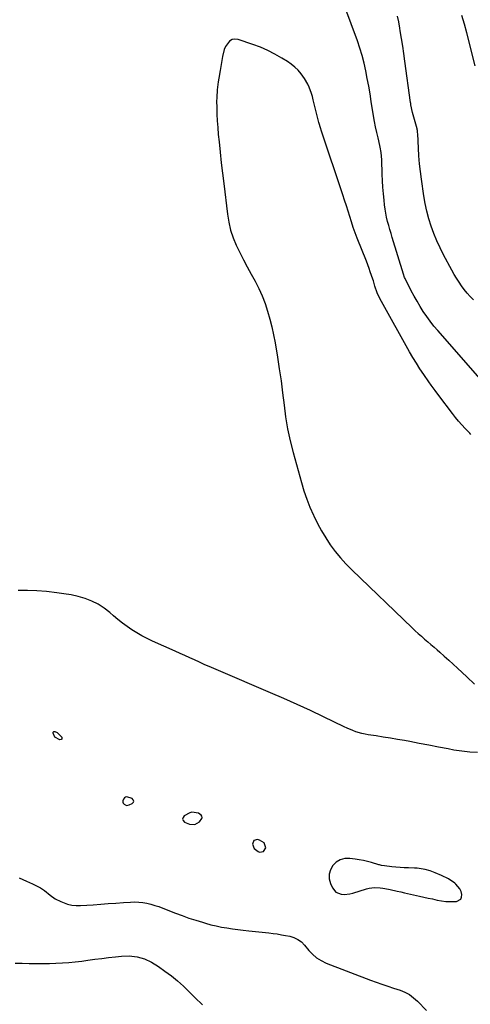
# Model space of a CAD drawing. Units: inches. Extents: x 1841766 to 1847223, y 473939 to 480342.
# Drawn here: x 1842896 to 1843175, y 477633 to 478244 of the extents above; entities that cross this region are included whole.
import ezdxf

# ---------------------------------------------------------------- set-up
doc = ezdxf.new("R2010")
doc.units = ezdxf.units.IN
doc.header["$MEASUREMENT"] = 0
for name, color, linetype in [('1', 7, 'Continuous'), ('7', 7, 'Continuous'), ('8', 7, 'Continuous')]:
    doc.layers.add(name, color=color, linetype=linetype)

msp = doc.modelspace()

# ---------------------------------------------------------------- linework, layer by layer
at = {"layer": '1', "color": 18}
for points in [[(1842962.21, 477756.59, 1678), (1842963.88, 477756.84, 1678), (1842965.73, 477757.7, 1678), (1842966.43, 477758.5, 1678), (1842966.71, 477759.29, 1678), (1842966.38, 477760.06, 1678), (1842965.64, 477760.82, 1678), (1842962.36, 477761.86, 1678), (1842961.52, 477761.74, 1678), (1842960.82, 477761.26, 1678), (1842960.21, 477760.55, 1678), (1842959.87, 477759.45, 1678), (1842959.87, 477758.67, 1678), (1842960.17, 477757.96, 1678), (1842960.68, 477757.28, 1678), (1842962.21, 477756.59, 1678)], [(1843006.78, 477751.66, 1678), (1843002.68, 477752.29, 1678), (1843001.48, 477751.96, 1678), (1842997.99, 477750.09, 1678), (1842997.2, 477749.09, 1678), (1842996.89, 477748.11, 1678), (1842997.29, 477747.17, 1678), (1842998.17, 477746.25, 1678), (1843001.25, 477744.92, 1678), (1843004.54, 477744.62, 1678), (1843007.39, 477746.3, 1678), (1843008.98, 477748.43, 1678), (1843009.11, 477749.16, 1678), (1843008.89, 477749.86, 1678), (1843008.42, 477750.55, 1678), (1843006.78, 477751.66, 1678)], [(1843041.17, 477734.78, 1678), (1843040.29, 477732.61, 1678), (1843041.38, 477729.72, 1678), (1843043.84, 477727.86, 1678), (1843044.56, 477727.58, 1678), (1843047.19, 477727.86, 1678), (1843048.5, 477730.17, 1678), (1843047.51, 477733.3, 1678), (1843044.73, 477735.07, 1678), (1843043.44, 477735.35, 1678), (1843041.17, 477734.78, 1678)], [(1843161.84, 477710.93, 1678), (1843157.59, 477713.08, 1678), (1843153.53, 477714.8, 1678), (1843150.46, 477715.94, 1678), (1843147.3, 477716.79, 1678), (1843142.44, 477717.53, 1678), (1843140.81, 477717.64, 1678), (1843137.01, 477717.79, 1678), (1843134.42, 477717.92, 1678), (1843131.83, 477718.08, 1678), (1843129.24, 477718.29, 1678), (1843126.66, 477718.54, 1678), (1843122.1, 477719.02, 1678), (1843120.32, 477719.33, 1678), (1843119.14, 477719.62, 1678), (1843118.56, 477719.77, 1678), (1843114.14, 477721.06, 1678), (1843111.63, 477721.73, 1678), (1843109.1, 477722.33, 1678), (1843106.55, 477722.8, 1678), (1843103.98, 477723.19, 1678), (1843100.63, 477723.63, 1678), (1843097.58, 477723.53, 1678), (1843094.76, 477722.86, 1678), (1843092.29, 477721.36, 1678), (1843090.04, 477719.3, 1678), (1843088.61, 477716.64, 1678), (1843087.81, 477713.91, 1678), (1843087.94, 477711.06, 1678), (1843088.7, 477708.14, 1678), (1843089.95, 477705.42, 1678), (1843092.08, 477702.76, 1678), (1843095.24, 477701.44, 1678), (1843097.09, 477701.3, 1678), (1843100.75, 477701.61, 1678), (1843102.56, 477702.05, 1678), (1843110.96, 477704.74, 1678), (1843112.63, 477705.17, 1678), (1843116.03, 477705.59, 1678), (1843119.49, 477705.42, 1678), (1843121.21, 477705.21, 1678), (1843124.63, 477704.58, 1678), (1843125.65, 477704.34, 1678), (1843130.08, 477703.35, 1678), (1843132.29, 477702.86, 1678), (1843134.5, 477702.37, 1678), (1843143.87, 477700.3, 1678), (1843146.58, 477699.7, 1678), (1843149.28, 477699.09, 1678), (1843151.98, 477698.48, 1678), (1843154.85, 477697.81, 1678), (1843157.48, 477697.32, 1678), (1843160.12, 477696.97, 1678), (1843162.78, 477696.85, 1678), (1843166.77, 477696.96, 1678), (1843169.41, 477698.32, 1678), (1843169.97, 477699.6, 1678), (1843170.16, 477701.19, 1678), (1843169.62, 477703.08, 1678), (1843168.84, 477704.83, 1678), (1843166.32, 477707.75, 1678), (1843165.75, 477708.21, 1678), (1843161.84, 477710.93, 1678)]]:
    msp.add_polyline3d(points, dxfattribs=at)
at = {"layer": '7', "color": 18}
for points in [[(1843182.96, 478019.82, 1682), (1843155.23, 478051.32, 1682), (1843152.83, 478054.17, 1682), (1843150.51, 478057.09, 1682), (1843148.33, 478060.1, 1682), (1843146.22, 478063.18, 1682), (1843144.24, 478066.34, 1682), (1843142.32, 478069.54, 1682), (1843140.51, 478072.8, 1682), (1843138.77, 478076.1, 1682), (1843134.9, 478083.73, 1682), (1843134.6, 478084.36, 1682), (1843133.88, 478086.33, 1682), (1843126.98, 478109.1, 1682), (1843126.24, 478111.6, 1682), (1843125.5, 478114.11, 1682), (1843124.79, 478116.63, 1682), (1843124.1, 478119.15, 1682), (1843123.47, 478121.69, 1682), (1843122.93, 478124.24, 1682), (1843122.51, 478126.82, 1682), (1843122.18, 478129.41, 1682), (1843121.88, 478132.25, 1682), (1843121.5, 478136.28, 1682), (1843121.19, 478140.32, 1682), (1843120.96, 478144.35, 1682), (1843120.81, 478148.4, 1682), (1843120.56, 478157.42, 1682), (1843120.15, 478161.9, 1682), (1843119.53, 478165.23, 1682), (1843119.27, 478166.33, 1682), (1843118.16, 478170.94, 1682), (1843117.38, 478174.36, 1682), (1843116.65, 478177.78, 1682), (1843116.01, 478181.22, 1682), (1843115.41, 478184.67, 1682), (1843113.99, 478193.54, 1682), (1843113.2, 478198.33, 1682), (1843112.37, 478203.11, 1682), (1843111.48, 478207.88, 1682), (1843110.56, 478212.65, 1682), (1843109.5, 478217.38, 1682), (1843108.29, 478222.07, 1682), (1843106.88, 478226.7, 1682), (1843105.33, 478231.29, 1682), (1843094.33, 478261.51, 1682)], [(1843177.33, 478070.37, 1684), (1843175.35, 478072.42, 1684), (1843173.46, 478074.54, 1684), (1843171.67, 478076.76, 1684), (1843169.97, 478079.05, 1684), (1843168.37, 478081.41, 1684), (1843166.83, 478083.81, 1684), (1843165.37, 478086.26, 1684), (1843163.98, 478088.75, 1684), (1843158.81, 478098.39, 1684), (1843156.62, 478102.71, 1684), (1843154.58, 478107.1, 1684), (1843152.77, 478111.59, 1684), (1843151.09, 478116.13, 1684), (1843149.66, 478120.76, 1684), (1843148.4, 478125.43, 1684), (1843147.39, 478130.16, 1684), (1843146.55, 478134.93, 1684), (1843145.04, 478145.25, 1684), (1843144.4, 478150.07, 1684), (1843143.86, 478154.91, 1684), (1843143.47, 478159.76, 1684), (1843143.18, 478164.62, 1684), (1843142.77, 478173.58, 1684), (1843142.72, 478174.35, 1684), (1843142.57, 478175.51, 1684), (1843142.41, 478176.27, 1684), (1843142.32, 478176.64, 1684), (1843139.57, 478186.83, 1684), (1843138.57, 478191.44, 1684), (1843138.44, 478192.22, 1684), (1843138.33, 478193, 1684), (1843134.81, 478218.57, 1684), (1843134.15, 478223.27, 1684), (1843133.45, 478227.96, 1684), (1843132.72, 478232.65, 1684), (1843131.96, 478237.33, 1684), (1843131.64, 478239.19, 1684), (1843130.95, 478242.92, 1684), (1843130.18, 478246.64, 1684)], [(1843178.46, 478215.63, 1686), (1843173.29, 478236.12, 1686), (1843171.78, 478241.54, 1686), (1843170.08, 478246.89, 1686)], [(1842893.05, 477658.64, 1682), (1842897.38, 477658.54, 1682), (1842901.7, 477658.47, 1682), (1842906.34, 477658.43, 1682), (1842910.36, 477658.43, 1682), (1842914.37, 477658.49, 1682), (1842918.39, 477658.58, 1682), (1842922.4, 477658.76, 1682), (1842926.4, 477659.03, 1682), (1842930.39, 477659.43, 1682), (1842934.37, 477659.92, 1682), (1842938.26, 477660.47, 1682), (1842942.52, 477661.05, 1682), (1842946.78, 477661.61, 1682), (1842951.05, 477662.13, 1682), (1842955.32, 477662.62, 1682), (1842958.99, 477663.03, 1682), (1842963.85, 477663.21, 1682), (1842968.68, 477662.67, 1682), (1842973.32, 477661.35, 1682), (1842977.65, 477659.18, 1682), (1842981.91, 477656.52, 1682), (1842986.03, 477653.76, 1682), (1842990.01, 477650.84, 1682), (1842993.79, 477647.67, 1682), (1842997.45, 477644.33, 1682), (1842999.8, 477642.04, 1682), (1843004.52, 477637.42, 1682), (1843009.24, 477632.8, 1682)]]:
    msp.add_polyline3d(points, dxfattribs=at)
at = {"layer": '8', "color": 18}
for points in [[(1843175.71, 477986.89, 1680), (1843175.02, 477987.58, 1680), (1843172.2, 477990.57, 1680), (1843170.15, 477992.81, 1680), (1843168.15, 477995.09, 1680), (1843166.23, 477997.44, 1680), (1843164.35, 477999.83, 1680), (1843155.89, 478011.01, 1680), (1843153.51, 478014.17, 1680), (1843151.15, 478017.36, 1680), (1843149.64, 478019.52, 1680), (1843146.46, 478024.16, 1680), (1843144.17, 478027.6, 1680), (1843141.95, 478031.07, 1680), (1843139.82, 478034.61, 1680), (1843137.76, 478038.18, 1680), (1843120.35, 478069.32, 1680), (1843119.07, 478071.76, 1680), (1843117.71, 478074.75, 1680), (1843116.22, 478078.94, 1680), (1843115.24, 478082.14, 1680), (1843114.89, 478083.19, 1680), (1843113.34, 478087.75, 1680), (1843112.56, 478089.96, 1680), (1843110.91, 478094.34, 1680), (1843105.27, 478108.81, 1680), (1843104.03, 478112.11, 1680), (1843102.83, 478115.43, 1680), (1843101.71, 478118.78, 1680), (1843100.64, 478122.14, 1680), (1843099.59, 478125.51, 1680), (1843098.52, 478128.87, 1680), (1843097.43, 478132.23, 1680), (1843096.32, 478135.58, 1680), (1843083.06, 478175.1, 1680), (1843082.4, 478177.15, 1680), (1843081.61, 478179.92, 1680), (1843081.43, 478180.62, 1680), (1843078, 478194.57, 1680), (1843077.46, 478196.58, 1680), (1843076.86, 478198.57, 1680), (1843075.44, 478202.48, 1680), (1843074.59, 478204.36, 1680), (1843072.53, 478207.94, 1680), (1843070.38, 478210.84, 1680), (1843068.53, 478212.98, 1680), (1843066.54, 478214.97, 1680), (1843064.35, 478216.73, 1680), (1843062.03, 478218.34, 1680), (1843058.43, 478220.56, 1680), (1843054.12, 478223.01, 1680), (1843049.72, 478225.26, 1680), (1843045.18, 478227.2, 1680), (1843040.54, 478228.93, 1680), (1843031.38, 478232.01, 1680), (1843029.44, 478232.23, 1680), (1843027.66, 478231.99, 1680), (1843026.12, 478231.07, 1680), (1843023.65, 478227.76, 1680), (1843022.74, 478225.78, 1680), (1843021.6, 478221.54, 1680), (1843020.21, 478212.91, 1680), (1843019.45, 478208.1, 1680), (1843019.09, 478205.69, 1680), (1843018.43, 478200.87, 1680), (1843018.1, 478196.02, 1680), (1843018.07, 478193.59, 1680), (1843018.12, 478189.99, 1680), (1843018.23, 478185.76, 1680), (1843018.42, 478181.54, 1680), (1843018.72, 478177.32, 1680), (1843019.1, 478173.1, 1680), (1843019.57, 478168.54, 1680), (1843020.26, 478162.06, 1680), (1843020.96, 478155.57, 1680), (1843021.7, 478149.09, 1680), (1843022.46, 478142.6, 1680), (1843024.74, 478123.52, 1680), (1843025.57, 478118.58, 1680), (1843026.72, 478113.72, 1680), (1843028.33, 478109, 1680), (1843030.25, 478104.37, 1680), (1843032.45, 478099.83, 1680), (1843034.71, 478095.32, 1680), (1843037.05, 478090.85, 1680), (1843039.45, 478086.41, 1680), (1843041.92, 478081.93, 1680), (1843044.22, 478077.44, 1680), (1843046.31, 478072.87, 1680), (1843048.11, 478068.17, 1680), (1843049.7, 478063.39, 1680), (1843051.06, 478058.52, 1680), (1843052.29, 478053.63, 1680), (1843053.34, 478048.69, 1680), (1843054.27, 478043.73, 1680), (1843055.74, 478034.92, 1680), (1843056.92, 478027.5, 1680), (1843058.01, 478020.06, 1680), (1843058.98, 478012.61, 1680), (1843059.85, 478005.14, 1680), (1843060.85, 477997.7, 1680), (1843062.07, 477990.31, 1680), (1843063.66, 477982.98, 1680), (1843065.48, 477975.69, 1680), (1843070.63, 477956.97, 1680), (1843072.2, 477951.79, 1680), (1843073.93, 477946.68, 1680), (1843075.92, 477941.67, 1680), (1843078.08, 477936.71, 1680), (1843078.29, 477936.24, 1680), (1843080.58, 477931.64, 1680), (1843083.03, 477927.11, 1680), (1843085.7, 477922.72, 1680), (1843088.52, 477918.42, 1680), (1843091.58, 477914.28, 1680), (1843094.79, 477910.28, 1680), (1843098.23, 477906.47, 1680), (1843101.83, 477902.8, 1680), (1843139.31, 477866.76, 1680), (1843141.19, 477864.99, 1680), (1843143.1, 477863.25, 1680), (1843145.04, 477861.55, 1680), (1843147.01, 477859.88, 1680), (1843149, 477858.22, 1680), (1843150.97, 477856.55, 1680), (1843152.92, 477854.86, 1680), (1843154.86, 477853.16, 1680), (1843156.49, 477851.71, 1680), (1843159.24, 477849.27, 1680), (1843161.97, 477846.82, 1680), (1843164.68, 477844.35, 1680), (1843167.38, 477841.86, 1680), (1843173.25, 477836.44, 1680), (1843177.94, 477831.82, 1680)], [(1843179.89, 477789.43, 1680), (1843174.99, 477789.62, 1680), (1843170.11, 477790.16, 1680), (1843165.24, 477790.93, 1680), (1843161.64, 477791.64, 1680), (1843155.68, 477792.8, 1680), (1843149.72, 477793.94, 1680), (1843143.76, 477795.07, 1680), (1843137.79, 477796.19, 1680), (1843134.66, 477796.78, 1680), (1843130.26, 477797.57, 1680), (1843125.84, 477798.33, 1680), (1843121.42, 477799.04, 1680), (1843117, 477799.72, 1680), (1843112.03, 477800.45, 1680), (1843110.1, 477800.79, 1680), (1843108.18, 477801.21, 1680), (1843104.42, 477802.32, 1680), (1843102.57, 477803, 1680), (1843098.95, 477804.51, 1680), (1843097.16, 477805.34, 1680), (1843084.42, 477811.52, 1680), (1843076.25, 477815.42, 1680), (1843068.04, 477819.23, 1680), (1843059.78, 477822.91, 1680), (1843051.47, 477826.52, 1680), (1843019.16, 477840.27, 1680), (1843014.77, 477842.18, 1680), (1843010.4, 477844.13, 1680), (1843007.49, 477845.45, 1680), (1843004.38, 477846.86, 1680), (1843001.38, 477848.23, 1680), (1842998.37, 477849.59, 1680), (1842995.36, 477850.94, 1680), (1842992.34, 477852.29, 1680), (1842978.22, 477858.62, 1680), (1842974.95, 477860.18, 1680), (1842971.74, 477861.84, 1680), (1842968.61, 477863.65, 1680), (1842965.54, 477865.57, 1680), (1842962.56, 477867.62, 1680), (1842959.64, 477869.75, 1680), (1842956.81, 477872.01, 1680), (1842954.04, 477874.34, 1680), (1842951.78, 477876.33, 1680), (1842948.27, 477879.05, 1680), (1842944.57, 477881.45, 1680), (1842940.6, 477883.36, 1680), (1842936.45, 477884.96, 1680), (1842932.13, 477886.17, 1680), (1842927.78, 477887.21, 1680), (1842923.37, 477888, 1680), (1842918.93, 477888.63, 1680), (1842912.46, 477889.34, 1680), (1842906.61, 477889.81, 1680), (1842900.75, 477890.05, 1680), (1842894.89, 477889.94, 1680)], [(1842917.7, 477799.02, 1680), (1842916.6, 477801.45, 1680), (1842916.64, 477801.95, 1680), (1842916.81, 477802.32, 1680), (1842917.18, 477802.5, 1680), (1842917.67, 477802.54, 1680), (1842919.08, 477801.9, 1680), (1842920.25, 477800.88, 1680), (1842921.97, 477798.85, 1680), (1842922.11, 477798.19, 1680), (1842922.02, 477797.69, 1680), (1842921.58, 477797.45, 1680), (1842920.91, 477797.37, 1680), (1842917.7, 477799.02, 1680)], [(1842895.57, 477711.53, 1680), (1842900.1, 477709.6, 1680), (1842903.89, 477707.95, 1680), (1842906.44, 477706.71, 1680), (1842908.9, 477705.34, 1680), (1842911.24, 477703.76, 1680), (1842914.91, 477700.87, 1680), (1842918.02, 477698.63, 1680), (1842921.42, 477696.86, 1680), (1842925.61, 477695.27, 1680), (1842928.25, 477694.62, 1680), (1842930.97, 477694.36, 1680), (1842933.72, 477694.35, 1680), (1842941.42, 477694.91, 1680), (1842946.14, 477695.25, 1680), (1842950.87, 477695.59, 1680), (1842955.59, 477695.94, 1680), (1842960.32, 477696.29, 1680), (1842964.62, 477696.61, 1680), (1842967.19, 477696.68, 1680), (1842969.74, 477696.61, 1680), (1842972.27, 477696.31, 1680), (1842974.79, 477695.85, 1680), (1842977.29, 477695.23, 1680), (1842979.76, 477694.53, 1680), (1842982.2, 477693.73, 1680), (1842984.62, 477692.84, 1680), (1842992.65, 477689.7, 1680), (1842996.77, 477688.15, 1680), (1843000.91, 477686.67, 1680), (1843005.09, 477685.3, 1680), (1843009.29, 477683.99, 1680), (1843011.21, 477683.43, 1680), (1843014.48, 477682.53, 1680), (1843017.78, 477681.72, 1680), (1843021.11, 477681.06, 1680), (1843024.45, 477680.48, 1680), (1843027.82, 477680, 1680), (1843031.19, 477679.55, 1680), (1843034.56, 477679.15, 1680), (1843037.94, 477678.77, 1680), (1843050.42, 477677.46, 1680), (1843053.05, 477677.15, 1680), (1843055.66, 477676.78, 1680), (1843058.27, 477676.33, 1680), (1843060.86, 477675.83, 1680), (1843063.36, 477675.31, 1680), (1843065.96, 477674.54, 1680), (1843068.4, 477673.36, 1680), (1843070.61, 477671.79, 1680), (1843072.5, 477669.86, 1680), (1843075.15, 477666.6, 1680), (1843077.51, 477664.13, 1680), (1843080.07, 477661.95, 1680), (1843082.94, 477660.2, 1680), (1843086.01, 477658.73, 1680), (1843113.49, 477648.16, 1680), (1843117.03, 477646.84, 1680), (1843120.58, 477645.57, 1680), (1843124.16, 477644.36, 1680), (1843127.75, 477643.2, 1680), (1843131.86, 477641.91, 1680), (1843134.86, 477640.73, 1680), (1843137.66, 477639.15, 1680), (1843140.24, 477637.22, 1680), (1843142.59, 477635, 1680), (1843148.11, 477629.15, 1680)]]:
    msp.add_polyline3d(points, dxfattribs=at)

doc.saveas('drawing.dxf')
